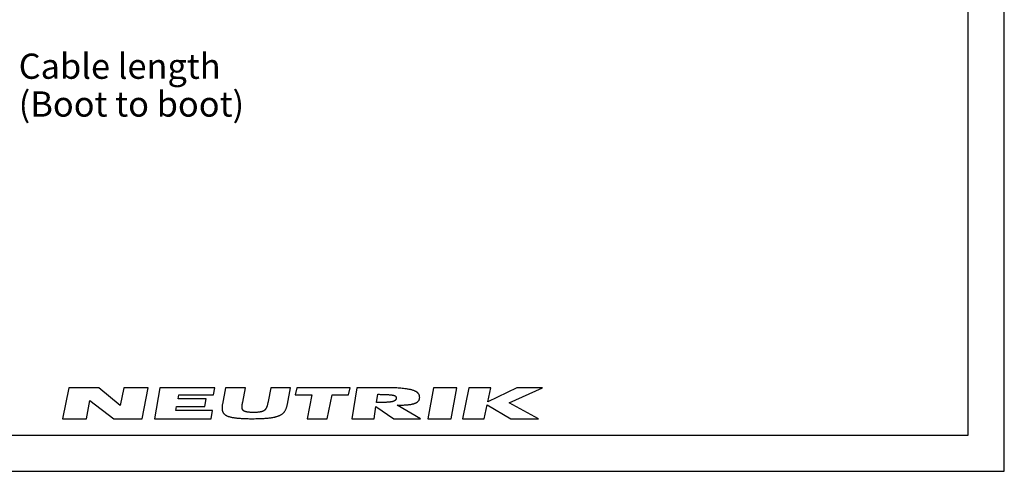
# Model space of a CAD drawing. Units: millimetres. Extents: x 0 to 210, y 0 to 297.
# Drawn here: x 73 to 210, y 0 to 63 of the extents above; entities that cross this region are included whole.
import ezdxf

# ---------------------------------------------------------------- set-up
doc = ezdxf.new("R2010")
doc.units = ezdxf.units.MM
doc.header["$LTSCALE"] = 19.36
doc.layers.get('0').update_dxf_attribs({"linetype": 'CONTINUOUS'})
doc.layers.add('3D_NOTIZEN', color=7, linetype='CONTINUOUS')
doc.styles.get("Standard").update_dxf_attribs({"font": 'txt', "width": 0.7})

# ---------------------------------------------------------------- blocks, each defined once
blk = doc.blocks.new('NEUTRIK_BL0', base_point=(112.5, 9.45))
at = {"color": 2, "linetype": 'CONTINUOUS'}
for p, q in [((80.02, 11.6), (79.17, 7.3)), ((84.23, 11.6), (80.02, 11.6)), ((87.19, 9.14), (84.23, 11.6)), ((87.68, 11.6), (87.19, 9.14)), ((91.08, 11.6), (87.68, 11.6)), ((90.24, 7.3), (91.08, 11.6)), ((92.67, 11.6), (91.92, 7.3)), ((100.33, 11.6), (92.67, 11.6)), ((100.15, 10.59), (100.33, 11.6)), ((101.8, 11.6), (101.38, 9.31)), ((104.56, 11.6), (101.8, 11.6)), ((104.19, 9.59), (104.56, 11.6)), ((108.08, 11.6), (107.72, 9.68)), ((110.84, 11.6), (108.08, 11.6)), ((110.41, 9.31), (110.84, 11.6)), ((111.7, 11.6), (111.5, 10.59)), ((119.11, 11.6), (111.7, 11.6)), ((118.91, 10.59), (119.11, 11.6)), ((120.04, 11.6), (119.36, 7.3)), ((123.62, 11.6), (120.04, 11.6)), ((130.68, 11.6), (129.9, 7.3)), ((133.96, 11.6), (130.68, 11.6)), ((133.17, 7.3), (133.96, 11.6)), ((135.62, 11.6), (134.71, 7.3)), ((138.66, 11.6), (135.62, 11.6)), ((138.25, 9.64), (138.66, 11.6)), ((142.26, 11.6), (138.25, 9.64)), ((141.22, 9.5), (145.84, 11.6)), ((145.84, 11.6), (142.26, 11.6)), ((82.48, 7.3), (82.98, 9.84)), ((82.98, 9.84), (86.28, 7.3)), ((95.21, 10.07), (95.3, 10.59)), ((99.14, 10.07), (95.21, 10.07)), ((95.3, 10.59), (100.15, 10.59)), ((98.95, 9), (99.14, 10.07)), ((111.5, 10.59), (113.8, 10.59)), ((113.8, 10.59), (113.15, 7.3)), ((115.95, 7.3), (116.6, 10.59)), ((116.6, 10.59), (118.91, 10.59)), ((122.79, 9.54), (122.97, 10.68)), ((94.92, 8.43), (95.02, 9)), ((100.01, 8.43), (94.92, 8.43)), ((95.02, 9), (98.95, 9)), ((99.82, 7.3), (100.01, 8.43)), ((122.44, 7.3), (122.7, 8.98)), ((122.7, 8.98), (125.18, 7.3)), ((128.89, 7.3), (125.65, 9.17)), ((137.76, 7.3), (138.16, 9.23)), ((138.16, 9.23), (141.45, 7.3)), ((145.3, 7.3), (141.22, 9.5)), ((79.17, 7.3), (82.48, 7.3)), ((86.28, 7.3), (90.24, 7.3)), ((91.92, 7.3), (99.82, 7.3)), ((113.15, 7.3), (115.95, 7.3)), ((119.36, 7.3), (122.44, 7.3)), ((125.18, 7.3), (128.89, 7.3)), ((129.9, 7.3), (133.17, 7.3)), ((134.71, 7.3), (137.76, 7.3)), ((141.45, 7.3), (145.3, 7.3))]:
    blk.add_line(p, q, dxfattribs=at)
for points in [[(128.78, 10.26), (128.77, 10.31), (128.77, 10.36), (128.77, 10.4), (128.76, 10.45), (128.75, 10.49), (128.74, 10.53), (128.72, 10.57), (128.71, 10.6), (128.69, 10.64), (128.67, 10.68), (128.65, 10.72), (128.63, 10.75), (128.6, 10.78), (128.57, 10.81), (128.55, 10.84), (128.5, 10.88), (128.46, 10.92), (128.42, 10.96), (128.37, 10.99), (128.32, 11.02), (128.27, 11.05), (128.22, 11.08), (128.16, 11.11), (128.11, 11.14), (128.05, 11.16), (127.97, 11.19), (127.88, 11.22), (127.79, 11.25), (127.7, 11.28), (127.61, 11.3), (127.52, 11.33), (127.43, 11.35), (127.31, 11.37), (127.2, 11.39), (127.08, 11.41), (126.97, 11.43), (126.85, 11.45), (126.73, 11.46), (126.55, 11.48), (126.36, 11.5), (126.18, 11.52), (125.99, 11.53), (125.8, 11.55), (125.61, 11.56), (125.41, 11.57), (125.22, 11.58), (124.96, 11.58), (124.69, 11.59), (124.43, 11.6), (124.16, 11.6), (123.89, 11.6), (123.62, 11.6)], [(105.72, 8.17), (105.65, 8.17), (105.58, 8.17), (105.5, 8.17), (105.43, 8.18), (105.36, 8.18), (105.29, 8.18), (105.22, 8.18), (105.15, 8.19), (105.08, 8.19), (105.01, 8.2), (104.95, 8.2), (104.9, 8.21), (104.86, 8.21), (104.82, 8.22), (104.77, 8.23), (104.73, 8.23), (104.69, 8.24), (104.65, 8.25), (104.61, 8.26), (104.58, 8.27), (104.56, 8.28), (104.53, 8.28), (104.5, 8.29), (104.48, 8.3), (104.45, 8.31), (104.43, 8.32), (104.41, 8.34), (104.38, 8.35), (104.36, 8.36), (104.34, 8.37), (104.32, 8.39), (104.31, 8.4), (104.29, 8.42), (104.27, 8.43), (104.26, 8.45), (104.24, 8.46), (104.23, 8.48), (104.22, 8.5), (104.21, 8.51), (104.19, 8.53), (104.18, 8.55), (104.17, 8.57), (104.16, 8.59), (104.16, 8.62), (104.15, 8.64), (104.14, 8.67), (104.13, 8.69), (104.13, 8.72), (104.12, 8.74), (104.12, 8.77), (104.12, 8.8), (104.11, 8.83), (104.11, 8.86), (104.11, 8.89), (104.11, 8.93), (104.11, 8.97), (104.11, 9.01), (104.11, 9.05), (104.12, 9.08), (104.12, 9.12), (104.12, 9.17), (104.13, 9.21), (104.13, 9.26), (104.14, 9.31), (104.15, 9.37), (104.16, 9.42), (104.17, 9.48), (104.18, 9.54), (104.19, 9.59)], [(107.72, 9.68), (107.71, 9.61), (107.7, 9.55), (107.69, 9.49), (107.67, 9.43), (107.66, 9.37), (107.65, 9.32), (107.63, 9.26), (107.62, 9.2), (107.6, 9.14), (107.58, 9.09), (107.57, 9.04), (107.55, 8.98), (107.53, 8.93), (107.51, 8.89), (107.5, 8.86), (107.48, 8.82), (107.47, 8.79), (107.45, 8.75), (107.43, 8.72), (107.41, 8.69), (107.39, 8.66), (107.37, 8.63), (107.36, 8.6), (107.34, 8.58), (107.32, 8.55), (107.29, 8.53), (107.27, 8.51), (107.25, 8.49), (107.23, 8.47), (107.2, 8.45), (107.18, 8.43), (107.15, 8.41), (107.12, 8.39), (107.09, 8.37), (107.06, 8.36), (107.03, 8.34), (106.99, 8.33), (106.96, 8.31), (106.93, 8.3), (106.89, 8.29), (106.85, 8.28), (106.82, 8.27), (106.78, 8.26), (106.74, 8.25), (106.7, 8.24), (106.67, 8.23), (106.63, 8.23), (106.59, 8.22), (106.55, 8.21), (106.5, 8.21), (106.43, 8.2), (106.35, 8.19), (106.28, 8.19), (106.2, 8.18), (106.12, 8.18), (106.04, 8.18), (105.96, 8.18), (105.88, 8.17), (105.8, 8.17), (105.72, 8.17)], [(125.52, 10.11), (125.52, 10.08), (125.51, 10.06), (125.51, 10.04), (125.5, 10.02), (125.49, 10), (125.48, 9.98), (125.47, 9.96), (125.46, 9.94), (125.45, 9.92), (125.44, 9.9), (125.42, 9.89), (125.41, 9.87), (125.39, 9.85), (125.37, 9.84), (125.36, 9.83), (125.33, 9.81), (125.31, 9.79), (125.28, 9.77), (125.25, 9.76), (125.22, 9.75), (125.19, 9.73), (125.16, 9.72), (125.13, 9.71), (125.1, 9.7), (125.07, 9.69), (125.02, 9.67), (124.96, 9.66), (124.9, 9.65), (124.85, 9.64), (124.79, 9.63), (124.73, 9.62), (124.67, 9.61), (124.61, 9.6), (124.55, 9.6), (124.48, 9.59), (124.42, 9.58), (124.36, 9.58), (124.23, 9.57), (124.11, 9.56), (123.98, 9.56), (123.85, 9.55), (123.72, 9.55), (123.59, 9.54), (123.39, 9.54), (123.19, 9.54), (122.99, 9.54), (122.79, 9.54)], [(122.97, 10.68), (123.13, 10.68), (123.29, 10.67), (123.45, 10.67), (123.61, 10.67), (123.77, 10.67), (123.88, 10.67), (123.99, 10.66), (124.1, 10.66), (124.21, 10.65), (124.32, 10.65), (124.43, 10.64), (124.54, 10.63), (124.61, 10.63), (124.68, 10.62), (124.75, 10.61), (124.82, 10.6), (124.89, 10.59), (124.94, 10.59), (124.98, 10.58), (125.02, 10.57), (125.06, 10.56), (125.1, 10.56), (125.14, 10.55), (125.18, 10.54), (125.21, 10.52), (125.24, 10.52), (125.26, 10.51), (125.29, 10.5), (125.31, 10.49), (125.34, 10.47), (125.36, 10.46), (125.38, 10.45), (125.4, 10.44), (125.42, 10.42), (125.44, 10.4), (125.45, 10.39), (125.47, 10.37), (125.48, 10.36), (125.49, 10.35), (125.5, 10.33), (125.5, 10.32), (125.51, 10.3), (125.52, 10.28), (125.52, 10.26), (125.53, 10.24), (125.53, 10.22), (125.53, 10.21), (125.53, 10.19), (125.53, 10.17), (125.53, 10.15), (125.53, 10.13), (125.52, 10.11)], [(125.65, 9.17), (125.8, 9.17), (125.95, 9.17), (126.1, 9.18), (126.24, 9.18), (126.39, 9.19), (126.53, 9.19), (126.68, 9.2), (126.78, 9.2), (126.88, 9.21), (126.97, 9.22), (127.07, 9.23), (127.17, 9.24), (127.26, 9.25), (127.35, 9.26), (127.45, 9.27), (127.54, 9.29), (127.63, 9.3), (127.68, 9.31), (127.74, 9.33), (127.79, 9.34), (127.84, 9.35), (127.9, 9.36), (127.95, 9.38), (128, 9.39), (128.05, 9.41), (128.1, 9.43), (128.15, 9.44), (128.19, 9.46), (128.24, 9.48), (128.28, 9.51), (128.33, 9.53), (128.37, 9.55), (128.41, 9.58), (128.44, 9.6), (128.46, 9.62), (128.49, 9.64), (128.52, 9.66), (128.54, 9.68), (128.57, 9.71), (128.59, 9.73), (128.61, 9.76), (128.63, 9.78), (128.65, 9.81), (128.67, 9.84), (128.69, 9.87), (128.7, 9.9), (128.71, 9.93), (128.73, 9.96), (128.74, 9.99), (128.75, 10.03), (128.76, 10.06), (128.76, 10.09), (128.77, 10.12), (128.77, 10.16), (128.77, 10.19), (128.78, 10.23), (128.78, 10.26)], [(101.38, 9.31), (101.36, 9.24), (101.35, 9.18), (101.34, 9.11), (101.34, 9.05), (101.33, 8.99), (101.33, 8.93), (101.32, 8.87), (101.32, 8.81), (101.32, 8.75), (101.32, 8.69), (101.33, 8.64), (101.33, 8.59), (101.34, 8.54), (101.35, 8.49), (101.36, 8.44), (101.37, 8.39), (101.39, 8.35), (101.4, 8.3), (101.42, 8.26), (101.44, 8.22), (101.46, 8.18), (101.48, 8.14), (101.5, 8.1), (101.53, 8.06), (101.56, 8.03), (101.59, 7.99), (101.62, 7.96), (101.66, 7.92), (101.7, 7.89), (101.73, 7.86), (101.77, 7.83), (101.82, 7.8), (101.86, 7.78), (101.9, 7.75), (101.95, 7.73), (102.01, 7.7), (102.07, 7.67), (102.13, 7.65), (102.19, 7.62), (102.26, 7.6), (102.32, 7.58), (102.39, 7.56), (102.46, 7.54), (102.53, 7.52), (102.63, 7.5), (102.73, 7.48), (102.84, 7.46), (102.94, 7.44), (103.05, 7.43), (103.16, 7.41), (103.27, 7.4), (103.38, 7.39), (103.5, 7.37), (103.61, 7.37), (103.73, 7.36), (103.85, 7.35), (103.96, 7.34), (104.16, 7.33), (104.36, 7.32), (104.55, 7.32), (104.75, 7.31), (104.96, 7.31), (105.16, 7.3), (105.36, 7.3), (105.57, 7.3)], [(105.57, 7.3), (105.8, 7.3), (106.03, 7.31), (106.26, 7.31), (106.49, 7.31), (106.72, 7.32), (106.94, 7.33), (107.16, 7.34), (107.31, 7.35), (107.45, 7.36), (107.58, 7.37), (107.72, 7.38), (107.86, 7.4), (107.99, 7.41), (108.13, 7.43), (108.26, 7.45), (108.39, 7.47), (108.51, 7.5), (108.64, 7.53), (108.71, 7.54), (108.79, 7.56), (108.86, 7.58), (108.94, 7.6), (109.01, 7.63), (109.08, 7.65), (109.15, 7.68), (109.21, 7.7), (109.28, 7.73), (109.35, 7.76), (109.41, 7.79), (109.47, 7.83), (109.53, 7.86), (109.59, 7.9), (109.65, 7.94), (109.7, 7.98), (109.76, 8.03), (109.81, 8.07), (109.86, 8.12), (109.9, 8.16), (109.94, 8.21), (109.98, 8.26), (110.02, 8.31), (110.06, 8.36), (110.09, 8.42), (110.13, 8.48), (110.16, 8.53), (110.19, 8.6), (110.22, 8.66), (110.25, 8.72), (110.27, 8.79), (110.3, 8.86), (110.32, 8.93), (110.34, 9), (110.36, 9.08), (110.38, 9.15), (110.39, 9.23), (110.41, 9.31)]]:
    blk.add_lwpolyline(points, dxfattribs=at)

msp = doc.modelspace()

# ---------------------------------------------------------------- linework, layer by layer
at = {"color": 7, "linetype": 'CONTINUOUS'}
for p, q in [((210, 0), (210, 297)), ((205, 5), (205, 292)), ((5, 5), (205, 5)), ((0, 0), (210, 0))]:
    msp.add_line(p, q, dxfattribs=at)

# ---------------------------------------------------------------- block references
at = {"color": 2, "linetype": 'CONTINUOUS'}
msp.add_blockref('NEUTRIK_BL0', (112.5027, 9.453), dxfattribs=at)

# ---------------------------------------------------------------- texts
at = {"layer": '3D_NOTIZEN', "color": 5, "linetype": 'CONTINUOUS', "insert": (73.0773, 57.9756), "char_height": 3.5, "width": 48.375, "attachment_point": 1, "line_spacing_factor": 0.9}
msp.add_mtext('Cable length\\P(Boot to boot)', dxfattribs=at)

doc.saveas('drawing.dxf')
